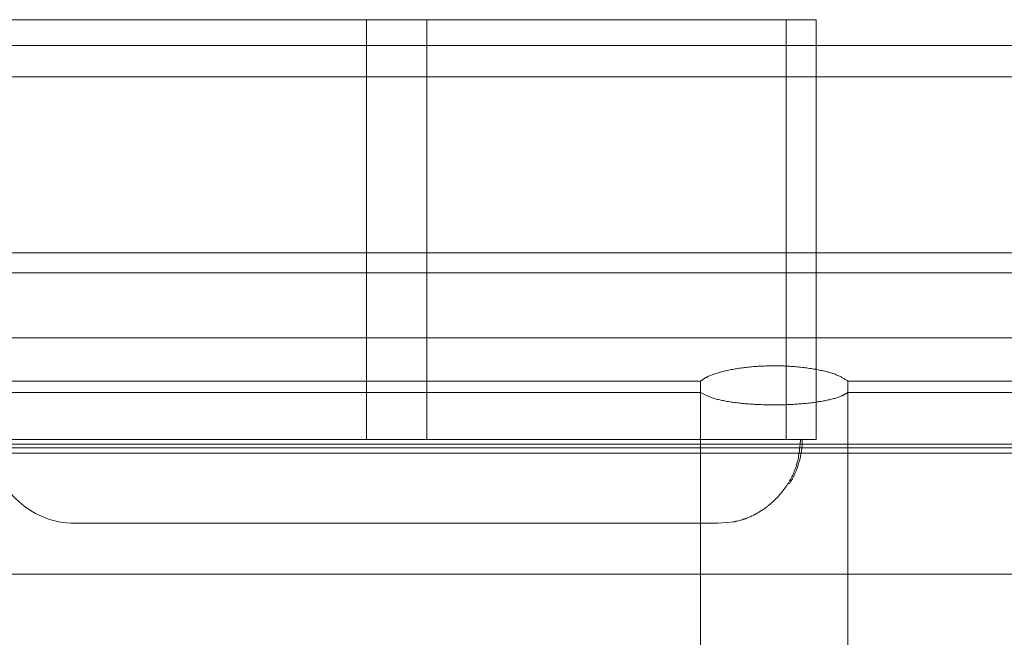
# Paper-space layout 'sales side' of a CAD drawing. Units: inches. Extents: x 0.1 to 10.4, y -0.5 to 7.5.
# Drawn here: x 7.5 to 7.5, y 5.6 to 5.6 of the extents above; entities that cross this region are included whole.
import ezdxf

# ---------------------------------------------------------------- set-up
doc = ezdxf.new("R2010")
doc.units = ezdxf.units.IN
doc.header["$MEASUREMENT"] = 0
doc.header["$PDSIZE"] = -1
doc.linetypes.add('HIDDEN', pattern=[0.07500000000000001, 0.05, -0.025])
doc.layers.add('CAB_ATTACHMENT_ANGLE_FOR_99_STILE_80_CAB', color=250, linetype='Continuous')
doc.styles.add('SLDTEXTSTYLE6', font='TXT', dxfattribs={"width": 0.75})
doc.dimstyles.new('SLDDIMSTYLE12', dxfattribs={"dimtxt": 0.1041666666666667, "dimasz": 0.1, "dimexe": 0, "dimexo": 0.0625, "dimgap": 0.02604166666666667, "dimtad": 1, "dimlfac": 50, "dimrnd": 1e-09, "dimzin": 12, "dimdsep": 46, "dimtxsty": 'SLDTEXTSTYLE6', "dimsah": 1, "dimcen": 0.09, "dimadec": 0, "dimazin": 3, "dimtfac": 1, "dimtofl": 0, "dimtmove": 0, "dimatfit": 3, "dimfxl": 0, "dimfrac": 2, "dimtolj": 1, "dimtzin": 12, "dimarcsym": 0})
pattern_1 = [(45, (-0.2761196725781409, -0.7083993076107185), (-0.08838834764831843, 0.08838834764831845), [])]

# ---------------------------------------------------------------- blocks, each defined once
blk = doc.blocks.new('_D_42')
at = {"layer": 'CAB_ATTACHMENT_ANGLE_FOR_99_STILE_80_CAB', "color": 0, "lineweight": -2}
for p, q in [((3.517625406838678, 6.786291470851873), (3.186424619437103, 6.786291470851873)), ((3.186424619437103, 6.686291470851874), (3.186424619437103, 5.646291470851928)), ((7.837625406838693, 5.546291470851927), (3.186424619437103, 5.546291470851928))]:
    blk.add_line(p, q, dxfattribs=at)
at = {"layer": 'CAB_ATTACHMENT_ANGLE_FOR_99_STILE_80_CAB', "color": 0}
for points in [[(3.169757952770436, 6.686291470851874), (3.20309128610377, 6.686291470851874), (3.186424619437103, 6.786291470851873)], [(3.169757952770436, 5.646291470851928), (3.20309128610377, 5.646291470851928), (3.186424619437103, 5.546291470851928)]]:
    blk.add_solid(points, dxfattribs=at)
at = {"layer": 'Defpoints', "color": 0}
for p in [(3.580125406838678, 6.786291470851873), (3.186424619437103, 5.546291470851928), (7.900125406838693, 5.546291470851927)]:
    blk.add_point(p, dxfattribs=at)
at = {"layer": 'CAB_ATTACHMENT_ANGLE_FOR_99_STILE_80_CAB', "color": 0, "insert": (3.056216286103769, 6.124375634426004), "char_height": 0.1041666666666667, "attachment_point": 2, "rotation": 90, "style": 'SLDTEXTSTYLE6'}
blk.add_mtext('\\A1;62', dxfattribs=at)

psp = doc.layouts.new('sales side')

# ---------------------------------------------------------------- hatches: boundary and pattern name
at = {"linetype": 'Continuous', "lineweight": 0}
h = psp.add_hatch(dxfattribs=at)
h.set_pattern_fill('ANSI31', style=0)
h.set_pattern_definition(pattern_1)
edge = h.paths.add_edge_path(flags=0)
edge.add_line((7.583834855657587, 5.716972174606786), (7.583834855657598, 5.713771112625436))
edge.add_line((7.583834855657598, 5.713771112625436), (7.432653753295388, 5.713771112625435))
edge.add_line((7.432653753295388, 5.713771112625435), (7.432653753295444, 5.709152931440607))
edge.add_line((7.432653753295444, 5.709152931440607), (7.583834855657587, 5.709152931440606))
edge.add_line((7.583834855657587, 5.709152931440606), (7.583834855657592, 5.706570331937971))
edge.add_line((7.583834855657592, 5.706570331937971), (7.58226005250799, 5.706570331937975))
edge.add_line((7.58226005250799, 5.706570331937975), (7.582260052507992, 5.577771034962723))
edge.add_line((7.582260052507992, 5.577771034962723), (7.583834855657594, 5.577771034962723))
edge.add_line((7.583834855657594, 5.577771034962723), (7.583834855657594, 5.575188435460079))
edge.add_line((7.583834855657594, 5.575188435460079), (7.43265375329544, 5.575188435460078))
edge.add_line((7.43265375329544, 5.575188435460078), (7.43265375329539, 5.570570254275256))
edge.add_line((7.43265375329539, 5.570570254275256), (7.583834855657594, 5.570570254275258))
edge.add_line((7.583834855657594, 5.570570254275258), (7.583834855657594, 5.567369192293912))
edge.add_line((7.583834855657594, 5.567369192293912), (7.594071076130028, 5.567369192293912))
edge.add_line((7.594071076130028, 5.567369192293912), (7.594071076130039, 5.577771034962724))
edge.add_line((7.594071076130039, 5.577771034962724), (7.600370288728461, 5.577771034962724))
edge.add_spline(control_points=[(7.600370288728461, 5.577771034962724), (7.601101907817663, 5.578502675936038), (7.601833526534397, 5.579234317281808), (7.602565144837796, 5.5799659590409)], knot_values=[0.1389361040650985, 0.1389361040650985, 0.1389361040650985, 0.1389361040650985, 0.1428782391054641, 0.1428782391054641, 0.1428782391054641, 0.1428782391054641], weights=[1, 1, 1, 1], degree=3, periodic=0)
edge.add_line((7.602565144837795, 5.579965959040901), (7.62030652496467, 5.579965959040901))
edge.add_line((7.62030652496467, 5.579965959040901), (7.628716745421437, 5.565399029907041))
edge.add_line((7.628716745421437, 5.565399029907041), (7.628716745421376, 5.561380880392139))
edge.add_line((7.628716745421376, 5.561380880392139), (7.637378162744196, 5.56138088039214))
edge.add_line((7.637378162744196, 5.56138088039214), (7.637378162744311, 5.722960486508478))
edge.add_line((7.637378162744311, 5.722960486508478), (7.628716745421368, 5.722960486508612))
edge.add_line((7.628716745421368, 5.722960486508612), (7.628716745421369, 5.705160840016427))
edge.add_spline(control_points=[(7.628716745421365, 5.705160840016429), (7.627930025395217, 5.704374095393094), (7.62714330582919, 5.70358735030965), (7.626356586779194, 5.702800604710193)], knot_values=[0.1358165376320674, 0.1358165376320674, 0.1358165376320674, 0.1358165376320674, 0.1400555722975181, 0.1400555722975181, 0.1400555722975181, 0.1400555722975181], weights=[1, 1, 1, 1], degree=3, periodic=0)
edge.add_line((7.626356586779194, 5.702800604710192), (7.624373424600137, 5.702800604710192))
edge.add_line((7.624373424600137, 5.702800604710192), (7.624373424600137, 5.702013203135389))
edge.add_line((7.624373424600137, 5.702013203135389), (7.623190599718462, 5.702013203135389))
edge.add_line((7.623190599718462, 5.702013203135389), (7.623190599718462, 5.705950211009403))
edge.add_line((7.623190599718462, 5.705950211009403), (7.62163013124814, 5.705950211009403))
edge.add_line((7.62163013124814, 5.705950211009403), (7.621630131248145, 5.709887218883418))
edge.add_line((7.621630131248145, 5.709887218883418), (7.607456902901682, 5.709887218883418))
edge.add_line((7.607456902901682, 5.709887218883418), (7.607456902901682, 5.705950211009403))
edge.add_line((7.607456902901682, 5.705950211009403), (7.60589643443137, 5.705950211009403))
edge.add_line((7.60589643443137, 5.705950211009403), (7.605896434431372, 5.702013203135389))
edge.add_line((7.605896434431372, 5.702013203135389), (7.604713609549697, 5.702013203135389))
edge.add_line((7.604713609549697, 5.702013203135389), (7.604713609549697, 5.702800604710192))
edge.add_line((7.604713609549697, 5.702800604710192), (7.604139896189531, 5.702800604710192))
edge.add_spline(control_points=[(7.604139896189533, 5.702800604710193), (7.602883361610258, 5.704057181693829), (7.601626825717252, 5.70531375736378), (7.60037028872846, 5.706570331937976)], knot_values=[0.3629153041512314, 0.3629153041512314, 0.3629153041512314, 0.3629153041512314, 0.3696968645168146, 0.3696968645168146, 0.3696968645168146, 0.3696968645168146], weights=[1, 1, 1, 1], degree=3, periodic=0)
edge.add_line((7.60037028872846, 5.706570331937975), (7.594071076130038, 5.706570331937971))
edge.add_line((7.594071076130038, 5.706570331937971), (7.594071076130038, 5.716972174606787))
edge.add_line((7.594071076130038, 5.716972174606787), (7.583834855657587, 5.716972174606786))
h = psp.add_hatch(dxfattribs=at)
h.set_pattern_fill('ANSI31', style=0)
h.set_pattern_definition(pattern_1)
edge = h.paths.add_edge_path(flags=0)
edge.add_line((7.583834855657587, 5.716972174606786), (7.583834855657598, 5.713771112625436))
edge.add_line((7.583834855657598, 5.713771112625436), (7.432653753295388, 5.713771112625435))
edge.add_line((7.432653753295388, 5.713771112625435), (7.432653753295444, 5.709152931440607))
edge.add_line((7.432653753295444, 5.709152931440607), (7.583834855657587, 5.709152931440606))
edge.add_line((7.583834855657587, 5.709152931440606), (7.583834855657592, 5.706570331937971))
edge.add_line((7.583834855657592, 5.706570331937971), (7.58226005250799, 5.706570331937975))
edge.add_line((7.58226005250799, 5.706570331937975), (7.582260052507992, 5.577771034962723))
edge.add_line((7.582260052507992, 5.577771034962723), (7.583834855657594, 5.577771034962723))
edge.add_line((7.583834855657594, 5.577771034962723), (7.583834855657594, 5.575188435460079))
edge.add_line((7.583834855657594, 5.575188435460079), (7.43265375329544, 5.575188435460078))
edge.add_line((7.43265375329544, 5.575188435460078), (7.43265375329539, 5.570570254275256))
edge.add_line((7.43265375329539, 5.570570254275256), (7.583834855657594, 5.570570254275258))
edge.add_line((7.583834855657594, 5.570570254275258), (7.583834855657594, 5.567369192293912))
edge.add_line((7.583834855657594, 5.567369192293912), (7.594071076130028, 5.567369192293912))
edge.add_line((7.594071076130028, 5.567369192293912), (7.594071076130039, 5.577771034962724))
edge.add_line((7.594071076130039, 5.577771034962724), (7.600370288728461, 5.577771034962724))
edge.add_spline(control_points=[(7.600370288728461, 5.577771034962724), (7.601101907817663, 5.578502675936038), (7.601833526534397, 5.579234317281808), (7.602565144837796, 5.5799659590409)], knot_values=[0.1389361040650985, 0.1389361040650985, 0.1389361040650985, 0.1389361040650985, 0.1428782391054641, 0.1428782391054641, 0.1428782391054641, 0.1428782391054641], weights=[1, 1, 1, 1], degree=3, periodic=0)
edge.add_line((7.602565144837795, 5.579965959040901), (7.62030652496467, 5.579965959040901))
edge.add_line((7.62030652496467, 5.579965959040901), (7.628716745421437, 5.565399029907041))
edge.add_line((7.628716745421437, 5.565399029907041), (7.628716745421376, 5.561380880392139))
edge.add_line((7.628716745421376, 5.561380880392139), (7.637378162744196, 5.56138088039214))
edge.add_line((7.637378162744196, 5.56138088039214), (7.637378162744311, 5.722960486508478))
edge.add_line((7.637378162744311, 5.722960486508478), (7.628716745421368, 5.722960486508612))
edge.add_line((7.628716745421368, 5.722960486508612), (7.628716745421369, 5.705160840016427))
edge.add_spline(control_points=[(7.628716745421365, 5.705160840016429), (7.627930025395217, 5.704374095393094), (7.62714330582919, 5.70358735030965), (7.626356586779194, 5.702800604710193)], knot_values=[0.1358165376320674, 0.1358165376320674, 0.1358165376320674, 0.1358165376320674, 0.1400555722975181, 0.1400555722975181, 0.1400555722975181, 0.1400555722975181], weights=[1, 1, 1, 1], degree=3, periodic=0)
edge.add_line((7.626356586779194, 5.702800604710192), (7.624373424600137, 5.702800604710192))
edge.add_line((7.624373424600137, 5.702800604710192), (7.624373424600137, 5.702013203135389))
edge.add_line((7.624373424600137, 5.702013203135389), (7.623190599718462, 5.702013203135389))
edge.add_line((7.623190599718462, 5.702013203135389), (7.623190599718462, 5.705950211009403))
edge.add_line((7.623190599718462, 5.705950211009403), (7.62163013124814, 5.705950211009403))
edge.add_line((7.62163013124814, 5.705950211009403), (7.621630131248145, 5.709887218883418))
edge.add_line((7.621630131248145, 5.709887218883418), (7.607456902901682, 5.709887218883418))
edge.add_line((7.607456902901682, 5.709887218883418), (7.607456902901682, 5.705950211009403))
edge.add_line((7.607456902901682, 5.705950211009403), (7.60589643443137, 5.705950211009403))
edge.add_line((7.60589643443137, 5.705950211009403), (7.605896434431372, 5.702013203135389))
edge.add_line((7.605896434431372, 5.702013203135389), (7.604713609549697, 5.702013203135389))
edge.add_line((7.604713609549697, 5.702013203135389), (7.604713609549697, 5.702800604710192))
edge.add_line((7.604713609549697, 5.702800604710192), (7.604139896189531, 5.702800604710192))
edge.add_spline(control_points=[(7.604139896189533, 5.702800604710193), (7.602883361610258, 5.704057181693829), (7.601626825717252, 5.70531375736378), (7.60037028872846, 5.706570331937976)], knot_values=[0.3629153041512314, 0.3629153041512314, 0.3629153041512314, 0.3629153041512314, 0.3696968645168146, 0.3696968645168146, 0.3696968645168146, 0.3696968645168146], weights=[1, 1, 1, 1], degree=3, periodic=0)
edge.add_line((7.60037028872846, 5.706570331937975), (7.594071076130038, 5.706570331937971))
edge.add_line((7.594071076130038, 5.706570331937971), (7.594071076130038, 5.716972174606787))
edge.add_line((7.594071076130038, 5.716972174606787), (7.583834855657587, 5.716972174606786))
h = psp.add_hatch(dxfattribs=at)
h.set_pattern_fill('ANSI31', style=0)
h.set_pattern_definition(pattern_1)
edge = h.paths.add_edge_path(flags=0)
edge.add_line((7.582260052507985, 5.580755380533414), (7.584622257232395, 5.580755380533414))
edge.add_line((7.584622257232395, 5.580755380533414), (7.584622257232394, 5.703585986367287))
edge.add_line((7.584622257232394, 5.703585986367287), (7.582260052507984, 5.703585986367287))
edge.add_line((7.582260052507984, 5.703585986367287), (7.58226005250799, 5.705948265905787))
edge.add_line((7.58226005250799, 5.705948265905787), (7.577141942271762, 5.705948265905787))
edge.add_spline(control_points=[(7.577141942271762, 5.705948265905787), (7.574221839601083, 5.705165802890351), (7.571301737149661, 5.704383339056661), (7.568381634943631, 5.703600874307194), (7.567873344248535, 5.703464673748675), (7.567365053560884, 5.703328473162371), (7.566856762880829, 5.703192272547724)], knot_values=[0.01448122224092085, 0.01448122224092085, 0.01448122224092085, 0.01448122224092085, 0.02599930530933616, 0.02599930530933616, 0.02599930530933616, 0.0280042126844696, 0.0280042126844696, 0.0280042126844696, 0.0280042126844696], weights=[1, 1, 1, 1, 1, 1, 1], degree=3, periodic=0)
edge.add_line((7.56685676288083, 5.70319227254772), (7.45750586182018, 5.703192272547723))
edge.add_spline(control_points=[(7.457505861820203, 5.703192272547723), (7.456033372965123, 5.703586837891912), (7.454560884046321, 5.703981402998295), (7.453088395067367, 5.704375967880192), (7.452110443012788, 5.704638017744354), (7.451132490931668, 5.704900067509474), (7.450154538824993, 5.705162117179217), (7.449176586718329, 5.705424166848956), (7.44819863458611, 5.705686216423318), (7.447220682429266, 5.705948265905782)], knot_values=[2.746921516526349e-14, 2.746921516526349e-14, 2.746921516526349e-14, 2.746921516526349e-14, 0.005808101311298882, 0.005808101311298882, 0.005808101311298882, 0.009665545877451992, 0.009665545877451992, 0.009665545877451992, 0.0135229904435551, 0.0135229904435551, 0.0135229904435551, 0.0135229904435551], weights=[1, 1, 1, 1, 1, 1, 1, 1, 1, 1], degree=3, periodic=0)
edge.add_line((7.447220682429237, 5.705948265905784), (7.442102572193026, 5.705948265905784))
edge.add_line((7.442102572193026, 5.705948265905784), (7.442102572193031, 5.703585986367286))
edge.add_line((7.442102572193031, 5.703585986367286), (7.439740367468611, 5.703585986367282))
edge.add_line((7.439740367468611, 5.703585986367282), (7.439740367468612, 5.58075538053341))
edge.add_line((7.439740367468612, 5.58075538053341), (7.442102572193022, 5.580755380533413))
edge.add_line((7.442102572193022, 5.580755380533413), (7.442102572193028, 5.578393100994902))
edge.add_line((7.442102572193028, 5.578393100994902), (7.447220682429239, 5.578393100994902))
edge.add_spline(control_points=[(7.447220682429267, 5.578393100994909), (7.448693171562219, 5.578787665302095), (7.450165660639359, 5.579182229817573), (7.451638149657457, 5.579576794553388), (7.452616101738029, 5.57983884432053), (7.453594053792554, 5.580100894184878), (7.454572005820026, 5.58036294415019), (7.455549957847492, 5.580624994115502), (7.456527909847906, 5.580887044181778), (7.457505861820204, 5.58114909435297)], knot_values=[0, 0, 0, 0, 0.005808101311296813, 0.005808101311296813, 0.005808101311296813, 0.009665545877434017, 0.009665545877434017, 0.009665545877434017, 0.01352299044352742, 0.01352299044352742, 0.01352299044352742, 0.01352299044352742], weights=[1, 1, 1, 1, 1, 1, 1, 1, 1, 1], degree=3, periodic=0)
edge.add_line((7.457505861820183, 5.581149094352971), (7.566856762880826, 5.581149094352972))
edge.add_spline(control_points=[(7.566856762880797, 5.581149094352971), (7.568329251735886, 5.580754529008779), (7.5698017406547, 5.580359963902409), (7.571274229633662, 5.57996539902051), (7.572252181688232, 5.579703349156349), (7.573230133769342, 5.579441299391233), (7.574208085876007, 5.579179249721492), (7.575186037982672, 5.578917200051753), (7.576163990114895, 5.578655150477394), (7.577141942271742, 5.578393100994928)], knot_values=[3.413448350936322e-14, 3.413448350936322e-14, 3.413448350936322e-14, 3.413448350936322e-14, 0.005808101311330439, 0.005808101311330439, 0.005808101311330439, 0.009665545877446703, 0.009665545877446703, 0.009665545877446703, 0.01352299044355622, 0.01352299044355622, 0.01352299044355622, 0.01352299044355622], weights=[1, 1, 1, 1, 1, 1, 1, 1, 1, 1], degree=3, periodic=0)
edge.add_line((7.577141942271763, 5.578393100994911), (7.582260052507992, 5.578393100994903))
edge.add_line((7.582260052507992, 5.578393100994903), (7.582260052507985, 5.580755380533414))
h = psp.add_hatch(dxfattribs=at)
h.set_pattern_fill('ANSI31', style=0)
h.set_pattern_definition(pattern_1)
edge = h.paths.add_edge_path(flags=0)
edge.add_line((7.582260052507985, 5.580755380533414), (7.584622257232395, 5.580755380533414))
edge.add_line((7.584622257232395, 5.580755380533414), (7.584622257232394, 5.703585986367287))
edge.add_line((7.584622257232394, 5.703585986367287), (7.582260052507984, 5.703585986367287))
edge.add_line((7.582260052507984, 5.703585986367287), (7.58226005250799, 5.705948265905787))
edge.add_line((7.58226005250799, 5.705948265905787), (7.577141942271762, 5.705948265905787))
edge.add_spline(control_points=[(7.577141942271762, 5.705948265905787), (7.574221839601083, 5.705165802890351), (7.571301737149661, 5.704383339056661), (7.568381634943631, 5.703600874307194), (7.567873344248535, 5.703464673748675), (7.567365053560884, 5.703328473162371), (7.566856762880829, 5.703192272547724)], knot_values=[0.01448122224092085, 0.01448122224092085, 0.01448122224092085, 0.01448122224092085, 0.02599930530933616, 0.02599930530933616, 0.02599930530933616, 0.0280042126844696, 0.0280042126844696, 0.0280042126844696, 0.0280042126844696], weights=[1, 1, 1, 1, 1, 1, 1], degree=3, periodic=0)
edge.add_line((7.56685676288083, 5.70319227254772), (7.45750586182018, 5.703192272547723))
edge.add_spline(control_points=[(7.457505861820203, 5.703192272547723), (7.456033372965123, 5.703586837891912), (7.454560884046321, 5.703981402998295), (7.453088395067367, 5.704375967880192), (7.452110443012788, 5.704638017744354), (7.451132490931668, 5.704900067509474), (7.450154538824993, 5.705162117179217), (7.449176586718329, 5.705424166848956), (7.44819863458611, 5.705686216423318), (7.447220682429266, 5.705948265905782)], knot_values=[2.746921516526349e-14, 2.746921516526349e-14, 2.746921516526349e-14, 2.746921516526349e-14, 0.005808101311298882, 0.005808101311298882, 0.005808101311298882, 0.009665545877451992, 0.009665545877451992, 0.009665545877451992, 0.0135229904435551, 0.0135229904435551, 0.0135229904435551, 0.0135229904435551], weights=[1, 1, 1, 1, 1, 1, 1, 1, 1, 1], degree=3, periodic=0)
edge.add_line((7.447220682429237, 5.705948265905784), (7.442102572193026, 5.705948265905784))
edge.add_line((7.442102572193026, 5.705948265905784), (7.442102572193031, 5.703585986367286))
edge.add_line((7.442102572193031, 5.703585986367286), (7.439740367468611, 5.703585986367282))
edge.add_line((7.439740367468611, 5.703585986367282), (7.439740367468612, 5.58075538053341))
edge.add_line((7.439740367468612, 5.58075538053341), (7.442102572193022, 5.580755380533413))
edge.add_line((7.442102572193022, 5.580755380533413), (7.442102572193028, 5.578393100994902))
edge.add_line((7.442102572193028, 5.578393100994902), (7.447220682429239, 5.578393100994902))
edge.add_spline(control_points=[(7.447220682429267, 5.578393100994909), (7.448693171562219, 5.578787665302095), (7.450165660639359, 5.579182229817573), (7.451638149657457, 5.579576794553388), (7.452616101738029, 5.57983884432053), (7.453594053792554, 5.580100894184878), (7.454572005820026, 5.58036294415019), (7.455549957847492, 5.580624994115502), (7.456527909847906, 5.580887044181778), (7.457505861820204, 5.58114909435297)], knot_values=[0, 0, 0, 0, 0.005808101311296813, 0.005808101311296813, 0.005808101311296813, 0.009665545877434017, 0.009665545877434017, 0.009665545877434017, 0.01352299044352742, 0.01352299044352742, 0.01352299044352742, 0.01352299044352742], weights=[1, 1, 1, 1, 1, 1, 1, 1, 1, 1], degree=3, periodic=0)
edge.add_line((7.457505861820183, 5.581149094352971), (7.566856762880826, 5.581149094352972))
edge.add_spline(control_points=[(7.566856762880797, 5.581149094352971), (7.568329251735886, 5.580754529008779), (7.5698017406547, 5.580359963902409), (7.571274229633662, 5.57996539902051), (7.572252181688232, 5.579703349156349), (7.573230133769342, 5.579441299391233), (7.574208085876007, 5.579179249721492), (7.575186037982672, 5.578917200051753), (7.576163990114895, 5.578655150477394), (7.577141942271742, 5.578393100994928)], knot_values=[3.413448350936322e-14, 3.413448350936322e-14, 3.413448350936322e-14, 3.413448350936322e-14, 0.005808101311330439, 0.005808101311330439, 0.005808101311330439, 0.009665545877446703, 0.009665545877446703, 0.009665545877446703, 0.01352299044355622, 0.01352299044355622, 0.01352299044355622, 0.01352299044355622], weights=[1, 1, 1, 1, 1, 1, 1, 1, 1, 1], degree=3, periodic=0)
edge.add_line((7.577141942271763, 5.578393100994911), (7.582260052507992, 5.578393100994903))
edge.add_line((7.582260052507992, 5.578393100994903), (7.582260052507985, 5.580755380533414))

# ---------------------------------------------------------------- linework, layer by layer
at = {"color": 7, "linetype": 'HIDDEN', "lineweight": 0}
for p, q in [((7.51224017181017, 5.593351785812553), (7.522358673363563, 5.593351785812553)), ((7.522358673363563, 5.593351785812553), (7.522358673363563, 5.581540762190505)), ((7.522358673363563, 5.593351785812553), (7.524051195432224, 5.593351785812553)), ((7.524051195432224, 5.593351785812553), (7.534169696985606, 5.593351785812553)), ((7.524051195432224, 5.593351785812553), (7.524051195432228, 5.581540762190507)), ((7.53416969708403, 5.581540762190505), (7.534169696985606, 5.593351785812553)), ((7.534169696985606, 5.593351785812553), (7.535015958019935, 5.593351785812553)), ((7.535015958019935, 5.593351785812553), (7.535015958019935, 5.581540762190506)), ((7.457505861820177, 5.592628871222873), (7.566856762880832, 5.592628871222873)), ((7.457505861820183, 5.591746679888944), (7.566856762880821, 5.591746679888947)), ((7.457505861820183, 5.58679027550693), (7.566856762880821, 5.586790275506928)), ((7.457505861820183, 5.586224443988132), (7.566856762880821, 5.586224443988135)), ((7.447220682429239, 5.584394251177038), (7.577141942271765, 5.58439425117704)), ((7.531763151387211, 5.583182650687965), (7.492599473313803, 5.583182650687966)), ((7.531763151387211, 5.583182650687965), (7.531763151387211, 5.582863152016587)), ((7.535906559927977, 5.582863152016587), (7.535906559927977, 5.583182650687966)), ((7.566856762880826, 5.583182650687965), (7.535906559927977, 5.583182650687966)), ((7.492599473313798, 5.582863152016587), (7.531763151387216, 5.582863152016587)), ((7.531763151387216, 5.570226876198975), (7.531763151387216, 5.582863152016587)), ((7.535906559927966, 5.582863152016587), (7.535906559927966, 5.570226876198975)), ((7.535906559927966, 5.582863152016587), (7.566856762880832, 5.582863152016587)), ((7.457505861820171, 5.581407319205331), (7.566856762880826, 5.581407319205327)), ((7.512240171980656, 5.581540762190506), (7.522358673363563, 5.581540762190505)), ((7.522358673363563, 5.581540762190505), (7.524051195432228, 5.581540762190507)), ((7.524051195432228, 5.581540762190507), (7.53416969708403, 5.581540762190505)), ((7.53416969708403, 5.581540762190505), (7.535015958019935, 5.581540762190506)), ((7.566856762880826, 5.58130373955163), (7.457505861820183, 5.58130373955163)), ((7.447220682429239, 5.577744644060756), (7.577141942271765, 5.577744644060757))]:
    psp.add_line(p, q, dxfattribs=at)
at = {"color": 7, "linetype": 'Continuous', "lineweight": 15}
psp.add_line((7.457505861820183, 5.58114909435297), (7.566856762880826, 5.581149094352971), dxfattribs=at)
at = {"color": 7, "linetype": 'HIDDEN', "lineweight": 0, "flags": 128}
psp.add_lwpolyline([(7.532260052508122, 5.579178557466096), (7.532720895788476, 5.579223946567504), (7.533061159293569, 5.579318547286777)], dxfattribs=at)
psp.add_lwpolyline([(7.532260052508122, 5.579178557466096), (7.532720895788476, 5.579223946567504), (7.533061159293569, 5.579318547286777)], dxfattribs=at)
at = {"color": 7, "linetype": 'HIDDEN', "lineweight": 0}
for centre, radius, start, end in [((7.514149816287659, 5.581540762190506), 0.002362204724412287, 180, 270.0000000000008), ((7.532260052508135, 5.581540762190489), 0.002362204724397188, 328.0299205082041, 4.093161838086028e-10)]:
    psp.add_arc(centre, radius, start, end, dxfattribs=at)
for points, knots in [([(7.535906559927983, 5.583182650687969), (7.535811146421073, 5.583244333666818), (7.535620235591837, 5.583367753809558), (7.535059090168367, 5.583515003289569), (7.534376598504165, 5.583603454047959), (7.533644785685182, 5.583620153776143), (7.532949417126384, 5.583567805193937), (7.5323531895638, 5.58345593781688), (7.531952903969404, 5.583318298040095), (7.531816797611417, 5.583221000459975), (7.531763151387211, 5.583182650687966)], [0, 0, 0, 0, 0.1363214817833298, 0.2727627143451302, 0.4058752970972345, 0.5339622657944565, 0.6592390243587668, 0.785385088728275, 0.915409685348468, 1, 1, 1, 1]), ([(7.535906559927983, 5.583182650687969), (7.535811146421073, 5.583244333666818), (7.535620235591837, 5.583367753809558), (7.535059090168367, 5.583515003289569), (7.534376598504165, 5.583603454047959), (7.533644785685182, 5.583620153776143), (7.532949417126384, 5.583567805193937), (7.5323531895638, 5.58345593781688), (7.531952903969404, 5.583318298040095), (7.531816797611417, 5.583221000459975), (7.531763151387211, 5.583182650687966)], [0, 0, 0, 0, 0.1363214817833298, 0.2727627143451302, 0.4058752970972345, 0.5339622657944565, 0.6592390243587668, 0.785385088728275, 0.915409685348468, 1, 1, 1, 1]), ([(7.531763151387222, 5.582863152016595), (7.531857249825793, 5.582809026066066), (7.532045520652623, 5.58270073162873), (7.53259886097695, 5.58258549947954), (7.533274564577138, 5.582518516801899), (7.534007813049334, 5.582504917525942), (7.534713699287811, 5.582542695345857), (7.535319054679644, 5.582629506061486), (7.53571950389626, 5.582742666573843), (7.535854234295734, 5.582829448334816), (7.535906559927966, 5.582863152016589)], [0, 0, 0, 0, 0.1345729321234062, 0.2692516218629126, 0.4013222749264583, 0.5306531271521381, 0.6586982099927039, 0.7870759556960294, 0.9173060773301676, 0.9999999999999999, 0.9999999999999999, 0.9999999999999999, 0.9999999999999999]), ([(7.531763151387222, 5.582863152016595), (7.531857249825793, 5.582809026066066), (7.532045520652623, 5.58270073162873), (7.53259886097695, 5.58258549947954), (7.533274564577138, 5.582518516801899), (7.534007813049334, 5.582504917525942), (7.534713699287811, 5.582542695345857), (7.535319054679644, 5.582629506061486), (7.53571950389626, 5.582742666573843), (7.535854234295734, 5.582829448334816), (7.535906559927966, 5.582863152016589)], [0, 0, 0, 0, 0.1345729321234062, 0.2692516218629126, 0.4013222749264583, 0.5306531271521381, 0.6586982099927039, 0.7870759556960294, 0.9173060773301676, 0.9999999999999999, 0.9999999999999999, 0.9999999999999999, 0.9999999999999999]), ([(7.532689885432777, 5.57921799340801), (7.532869949042344, 5.579262802846046), (7.533118651321308, 5.579324693249029), (7.533457557599795, 5.579519332973502), (7.533808667747451, 5.579772135102318), (7.534194945580294, 5.580191249656521), (7.534511425837184, 5.580834858198873), (7.534553336575183, 5.581292494732148), (7.534576073117491, 5.581540762190505)], [0, 0, 0, 0, 0.2423176636279061, 0.3346870326677675, 0.4102619932308566, 0.6205366044131356, 0.7941414071838306, 1, 1, 1, 1]), ([(7.532689885432777, 5.57921799340801), (7.532869949042344, 5.579262802846046), (7.533118651321308, 5.579324693249029), (7.533457557599795, 5.579519332973502), (7.533808667747451, 5.579772135102318), (7.534194945580294, 5.580191249656521), (7.534511425837184, 5.580834858198873), (7.534553336575183, 5.581292494732148), (7.534576073117491, 5.581540762190505)], [0, 0, 0, 0, 0.2423176636279061, 0.3346870326677675, 0.4102619932308566, 0.6205366044131356, 0.7941414071838306, 1, 1, 1, 1]), ([(7.514149816287659, 5.579178557466096), (7.514179193383288, 5.579178557466096), (7.514239707251116, 5.579178557466096), (7.514743502985122, 5.579178557466096), (7.515578890327705, 5.579178557466096), (7.516756697724998, 5.579178557466097), (7.518204429878221, 5.579178557466097), (7.519827367624849, 5.579178557466096), (7.52151498882131, 5.579178557466097), (7.523204934397897, 5.579178557466097), (7.524894879974484, 5.579178557466097), (7.526582501170938, 5.579178557466097), (7.528205438917571, 5.579178557466097), (7.529653171070795, 5.579178557466097), (7.530830978468082, 5.579178557466097), (7.531666365810664, 5.579178557466097), (7.532170161544675, 5.579178557466097), (7.532230675412507, 5.579178557466097), (7.532260052508139, 5.579178557466097)], [0, 0, 0, 0, 0.05825801621085504, 0.1200056648645489, 0.1843204068814251, 0.2499999999999975, 0.3156795931186009, 0.3799943351354091, 0.4417419837891438, 0.5000000000003422, 0.5582580162107513, 0.6200056648645268, 0.6843204068814873, 0.7500000000000597, 0.8156795931185461, 0.8799943351353786, 0.941741983789127, 1, 1, 1, 1]), ([(7.514149816287659, 5.579178557466096), (7.514179193383288, 5.579178557466096), (7.514239707251116, 5.579178557466096), (7.514743502985122, 5.579178557466096), (7.515578890327705, 5.579178557466096), (7.516756697724998, 5.579178557466097), (7.518204429878221, 5.579178557466097), (7.519827367624849, 5.579178557466096), (7.52151498882131, 5.579178557466097), (7.523204934397897, 5.579178557466097), (7.524894879974484, 5.579178557466097), (7.526582501170938, 5.579178557466097), (7.528205438917571, 5.579178557466097), (7.529653171070795, 5.579178557466097), (7.530830978468082, 5.579178557466097), (7.531666365810664, 5.579178557466097), (7.532170161544675, 5.579178557466097), (7.532230675412507, 5.579178557466097), (7.532260052508139, 5.579178557466097)], [0, 0, 0, 0, 0.05825801621085504, 0.1200056648645489, 0.1843204068814251, 0.2499999999999975, 0.3156795931186009, 0.3799943351354091, 0.4417419837891438, 0.5000000000003422, 0.5582580162107513, 0.6200056648645268, 0.6843204068814873, 0.7500000000000597, 0.8156795931185461, 0.8799943351353786, 0.941741983789127, 1, 1, 1, 1])]:
    psp.add_open_spline(points, degree=3, knots=knots, dxfattribs=at)

# ---------------------------------------------------------------- dimensions: what is measured, and where the dimension line sits
at = {"layer": 'CAB_ATTACHMENT_ANGLE_FOR_99_STILE_80_CAB'}
dim = psp.add_linear_dim(base=(3.186424619437103, 5.546291470851928), p1=(3.580125406838678, 6.786291470851873), p2=(7.900125406838693, 5.546291470851927), angle=90.0000000000002, dimstyle='SLDDIMSTYLE12', dxfattribs=at)
dim.commit()
dim.dimension.update_dxf_attribs({"geometry": '_D_42', "text_midpoint": (3.186424619437102, 6.124375634426004), "dimtype": 160})

doc.saveas('drawing.dxf')
